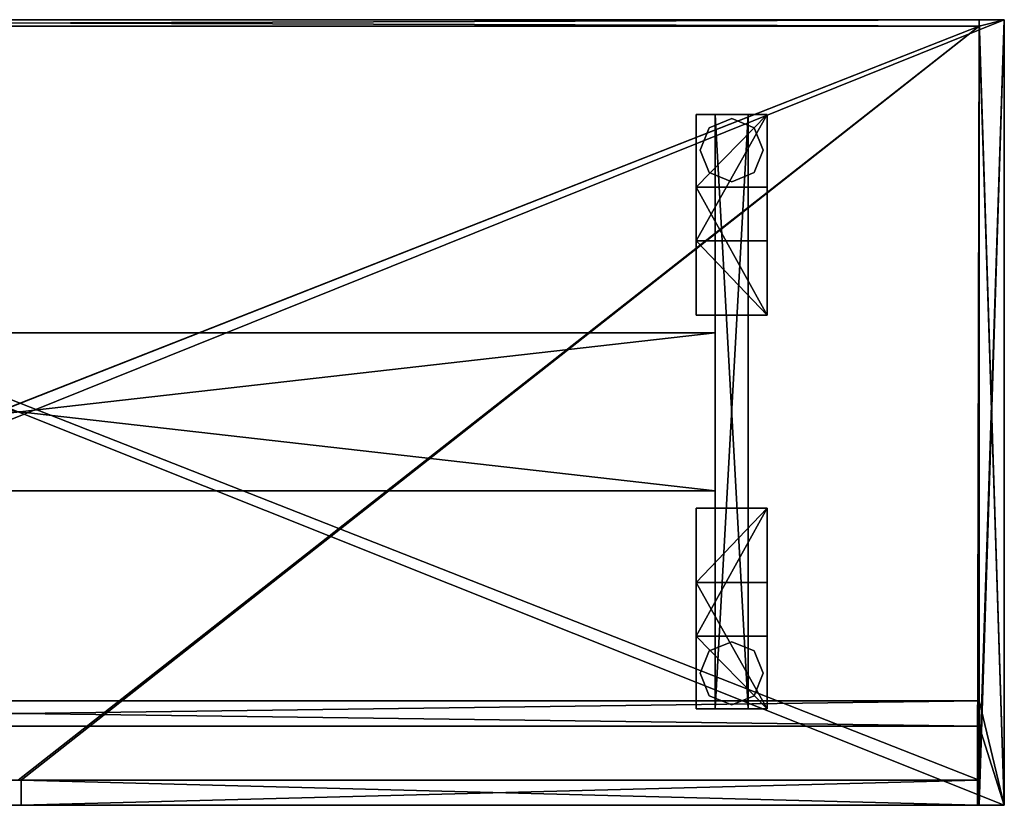
# Model space of a CAD drawing. Units: millimetres. Extents: x 0 to 1246, y -497 to 0.
# Drawn here: x 623 to 1246, y -497 to 0 of the extents above; entities that cross this region are included whole.
import ezdxf

# ---------------------------------------------------------------- set-up
doc = ezdxf.new("R2010")
doc.units = ezdxf.units.MM
doc.layers.get('0').update_dxf_attribs({"true_color": 0xffffff})

# ---------------------------------------------------------------- blocks, each defined once
blk = doc.blocks.new('6c299250-9a84-4864-bc49-18b3bf1c4518')
at = {"color": 0}
for p, q in [((1246, 497, 766), (0, 497, 766)), ((10.80542, 497, 750), (1246, 497, 750)), ((1230, 497, 750), (16, 497, 750)), ((16, 497, 300), (1230, 497, 300)), ((16, 493, 750), (1230, 493, 750)), ((16, 493, 300), (1230, 493, 300)), ((1230, 493, 316), (16, 493, 316)), ((1230, 497, 750), (1230, 493, 750)), ((1230, 497, 300), (1230, 497, 750)), ((1246, 497, 750), (1230, 497, 750)), ((1230, 497, 300), (1246, 497, 300)), ((1230, 493, 300), (1230, 497, 300)), ((1230, 493, 300), (1230, 493, 316)), ((1230, 16, 316), (1230, 493, 316)), ((1230, 493, 750), (1230, 66, 750)), ((1230, 16, 300), (1230, 493, 300)), ((1230, 493, 316), (1230, 493, 750)), ((1246, 0, 766), (1246, 497, 766)), ((1246, 497, 750), (1246, 0, 750)), ((1246, 497, 766), (1246, 497, 750)), ((1246, 497, 300), (1246, 0, 300)), ((1246, 497, 750), (1246, 497, 300)), ((1051, 437, 2), (1051, 357, 300)), ((1051, 391, 2), (1051, 437, 2)), ((1096, 437, 2), (1051, 437, 2)), ((1063, 437, 300), (1063, 61, 300)), ((1063, 61, 255), (1063, 437, 255)), ((1063, 437, 255), (1063, 437, 300)), ((1084, 437, 300), (1063, 437, 300)), ((1063, 437, 255), (1084, 437, 255)), ((1084, 61, 300), (1084, 437, 300)), ((1084, 437, 255), (1084, 61, 255)), ((1084, 437, 300), (1084, 437, 255)), ((1096, 357, 300), (1096, 437, 2)), ((1096, 437, 2), (1096, 391, 2)), ((1073.5, 434.5), (1059.357864, 428.642136)), ((1059.357864, 428.642136), (1073.5, 434.5, 2)), ((1073.5, 434.5, 2), (1073.5, 434.5)), ((1087.642136, 428.642136), (1073.5, 434.5)), ((1073.5, 434.5), (1087.642136, 428.642136, 2)), ((1059.357864, 428.642136), (1053.5, 414.5)), ((1053.5, 414.5), (1059.357864, 428.642136, 2)), ((1059.357864, 428.642136, 2), (1059.357864, 428.642136)), ((1087.642136, 428.642136, 2), (1087.642136, 428.642136)), ((1093.5, 414.5), (1087.642136, 428.642136)), ((1087.642136, 428.642136), (1093.5, 414.5, 2)), ((1053.5, 414.5), (1059.357864, 400.357864)), ((1059.357864, 400.357864), (1053.5, 414.5, 2)), ((1053.5, 414.5, 2), (1053.5, 414.5)), ((1087.642136, 400.357864), (1093.5, 414.5)), ((1093.5, 414.5), (1087.642136, 400.357864, 2)), ((1093.5, 414.5, 2), (1093.5, 414.5)), ((1059.357864, 400.357864), (1073.5, 394.5)), ((1073.5, 394.5), (1059.357864, 400.357864, 2)), ((1059.357864, 400.357864, 2), (1059.357864, 400.357864)), ((1073.5, 394.5), (1087.642136, 400.357864)), ((1087.642136, 400.357864), (1073.5, 394.5, 2)), ((1087.642136, 400.357864, 2), (1087.642136, 400.357864)), ((1073.5, 394.5, 2), (1073.5, 394.5)), ((1051, 310, 300), (1051, 391, 2)), ((1051, 391, 2), (1096, 391, 2)), ((1096, 391, 2), (1096, 310, 300)), ((1051, 357, 300), (1051, 310, 300)), ((1051, 357, 300), (1096, 357, 300)), ((1096, 310, 300), (1096, 357, 300)), ((1051, 310, 300), (1096, 310, 300)), ((1063, 299, 296), (183, 299, 296)), ((183, 299, 271), (1063, 299, 271)), ((1063, 199, 296), (1063, 299, 296)), ((1063, 299, 271), (1063, 199, 271)), ((1063, 299, 296), (1063, 299, 271)), ((183, 199, 296), (1063, 199, 296)), ((183, 199, 271), (1063, 199, 271)), ((1063, 199, 271), (1063, 199, 296)), ((1051, 141, 300), (1051, 188, 300)), ((1051, 188, 300), (1051, 107, 2)), ((1051, 188, 300), (1096, 188, 300)), ((1096, 188, 300), (1096, 141, 300)), ((1096, 107, 2), (1096, 188, 300)), ((1051, 61, 2), (1051, 141, 300)), ((1051, 141, 300), (1096, 141, 300)), ((1096, 141, 300), (1096, 61, 2)), ((1051, 107, 2), (1051, 61, 2)), ((1051, 107, 2), (1096, 107, 2)), ((1096, 61, 2), (1096, 107, 2)), ((1059.357864, 97.642136), (1073.5, 103.5)), ((1073.5, 103.5), (1059.357864, 97.642136, 2)), ((1073.5, 103.5), (1087.642136, 97.642136)), ((1087.642136, 97.642136), (1073.5, 103.5, 2)), ((1073.5, 103.5, 2), (1073.5, 103.5)), ((1053.5, 83.5), (1059.357864, 97.642136)), ((1059.357864, 97.642136), (1053.5, 83.5, 2)), ((1059.357864, 97.642136, 2), (1059.357864, 97.642136)), ((1087.642136, 97.642136), (1093.5, 83.5)), ((1093.5, 83.5), (1087.642136, 97.642136, 2)), ((1087.642136, 97.642136, 2), (1087.642136, 97.642136)), ((1053.5, 83.5, 2), (1053.5, 83.5)), ((1059.357864, 69.357864), (1053.5, 83.5)), ((1053.5, 83.5), (1059.357864, 69.357864, 2)), ((1093.5, 83.5), (1087.642136, 69.357864)), ((1087.642136, 69.357864), (1093.5, 83.5, 2)), ((1093.5, 83.5, 2), (1093.5, 83.5)), ((1059.357864, 69.357864, 2), (1059.357864, 69.357864)), ((1073.5, 63.5), (1059.357864, 69.357864)), ((1059.357864, 69.357864), (1073.5, 63.5, 2)), ((1087.642136, 69.357864), (1073.5, 63.5)), ((1073.5, 63.5), (1087.642136, 69.357864, 2)), ((1087.642136, 69.357864, 2), (1087.642136, 69.357864)), ((1230, 66, 750), (16, 66, 750)), ((16, 66, 710), (1230, 66, 710)), ((1073.5, 63.5, 2), (1073.5, 63.5)), ((1230, 66, 710), (1230, 50, 710)), ((1230, 66, 750), (1230, 66, 710)), ((1230, 66, 750), (1230, 50, 750)), ((1096, 61, 2), (1051, 61, 2)), ((1063, 61, 300), (1063, 61, 255)), ((1063, 61, 300), (1084, 61, 300)), ((1063, 61, 255), (1084, 61, 255)), ((1084, 61, 255), (1084, 61, 300)), ((16, 50, 750), (1230, 50, 750)), ((16, 50, 710), (1230, 50, 710)), ((1230, 50, 710), (1230, 50, 750)), ((1230, 50, 750), (1230, 0, 750)), ((16, 16, 316), (1230, 16, 316)), ((622, 16, 300), (624, 16, 300)), ((624, 16, 719), (624, 0, 719)), ((624, 0, 300), (624, 16, 300)), ((624, 16, 300), (624, 16, 719)), ((1229, 16, 719), (624, 16, 719)), ((624, 16, 300), (1229, 16, 300)), ((1229, 0, 719), (1229, 16, 719)), ((1229, 16, 300), (1229, 0, 300)), ((1229, 16, 719), (1229, 16, 300)), ((1229, 16, 300), (1230, 16, 300)), ((1230, 0, 300), (1230, 16, 300)), ((1230, 16, 300), (1230, 16, 316)), ((0, 0, 766), (1246, 0, 766)), ((10.80542, 0, 750), (1230, 0, 750)), ((624, 0, 719), (624, 0, 300)), ((624, 0, 719), (1229, 0, 719)), ((624, 0, 300), (1229, 0, 300)), ((1229, 0, 300), (1229, 0, 719)), ((1230, 0, 750), (1230, 0, 300)), ((1230, 0, 300), (1246, 0, 300)), ((1230, 0, 750), (1246, 0, 750)), ((1246, 0, 750), (1246, 0, 766)), ((1246, 0, 300), (1246, 0, 750))]:
    blk.add_line(p, q, dxfattribs=at)
mesh = blk.add_polyface(dxfattribs=at)
corners = [(1246, 0, 766), (0, 497, 766), (0, 0, 766), (1246, 497, 766)]
mesh.append_faces([[corners[k] for k in face] for face in [(0, 1, 2), (1, 0, 3)]], dxfattribs={"vtx0": -1, "color": 0})
mesh = blk.add_polyface(dxfattribs=at)
corners = [(10.80542, 497, 750), (0, 0, 750), (0, 497, 750), (10.80542, 0, 750), (1246, 497, 750), (1230, 0, 750), (1246, 0, 750)]
mesh.append_faces([[corners[k] for k in face] for face in [(0, 1, 2), (5, 4, 6)]], dxfattribs={"vtx0": -1, "color": 0})
mesh.append_faces([[corners[k] for k in face] for face in [(1, 0, 3), (3, 4, 5)]], dxfattribs={"vtx0": -1, "vtx1": -1, "color": 0})
mesh.append_faces([[corners[k] for k in face] for face in [(3, 0, 4)]], dxfattribs={"vtx0": -1, "vtx2": -1, "color": 0})
mesh = blk.add_polyface(dxfattribs=at)
corners = [(0, 497, 766), (10.80542, 497, 750), (0, 497, 750), (1246, 497, 750), (1246, 497, 766)]
mesh.append_faces([[corners[k] for k in face] for face in [(0, 1, 2), (3, 0, 4)]], dxfattribs={"vtx0": -1, "color": 0})
mesh.append_faces([[corners[k] for k in face] for face in [(1, 0, 3)]], dxfattribs={"vtx0": -1, "vtx1": -1, "color": 0})
mesh = blk.add_polyface(dxfattribs=at)
corners = [(1230, 493, 750), (16, 497, 750), (16, 493, 750), (1230, 497, 750)]
mesh.append_faces([[corners[k] for k in face] for face in [(0, 1, 2), (1, 0, 3)]], dxfattribs={"vtx0": -1, "color": 0})
mesh = blk.add_polyface(dxfattribs=at)
corners = [(1230, 497, 300), (16, 493, 300), (16, 497, 300), (1230, 493, 300)]
mesh.append_faces([[corners[k] for k in face] for face in [(0, 1, 2), (1, 0, 3)]], dxfattribs={"vtx0": -1, "color": 0})
mesh = blk.add_polyface(dxfattribs=at)
corners = [(16, 497, 750), (1230, 497, 300), (16, 497, 300), (1230, 497, 750)]
mesh.append_faces([[corners[k] for k in face] for face in [(0, 1, 2), (1, 0, 3)]], dxfattribs={"vtx0": -1, "color": 0})
mesh = blk.add_polyface(dxfattribs=at)
corners = [(1230, 493, 316), (16, 493, 300), (1230, 493, 300), (16, 493, 316), (1230, 493, 750), (16, 493, 750)]
mesh.append_faces([[corners[k] for k in face] for face in [(0, 1, 2), (3, 4, 5)]], dxfattribs={"vtx0": -1, "color": 0})
mesh.append_faces([[corners[k] for k in face] for face in [(1, 0, 3)]], dxfattribs={"vtx0": -1, "vtx1": -1, "color": 0})
mesh.append_faces([[corners[k] for k in face] for face in [(3, 0, 4)]], dxfattribs={"vtx0": -1, "vtx2": -1, "color": 0})
mesh = blk.add_polyface(dxfattribs=at)
corners = [(1230, 16, 316), (16, 493, 316), (16, 16, 316), (1230, 493, 316)]
mesh.append_faces([[corners[k] for k in face] for face in [(0, 1, 2), (1, 0, 3)]], dxfattribs={"vtx0": -1, "color": 0})
mesh = blk.add_polyface(dxfattribs=at)
corners = [(1230, 493, 300), (16, 16, 300), (16, 493, 300), (17, 16, 300), (622, 16, 300), (624, 16, 300), (1229, 16, 300), (1230, 16, 300)]
mesh.append_faces([[corners[k] for k in face] for face in [(0, 1, 2), (6, 0, 7)]], dxfattribs={"vtx0": -1, "color": 0})
mesh.append_faces([[corners[k] for k in face] for face in [(1, 0, 3), (3, 0, 4), (4, 0, 5), (5, 0, 6)]], dxfattribs={"vtx0": -1, "vtx1": -1, "color": 0})
mesh = blk.add_polyface(dxfattribs=at)
corners = [(16, 493, 316), (1230, 493, 300), (16, 493, 300), (1230, 493, 316)]
mesh.append_faces([[corners[k] for k in face] for face in [(0, 1, 2), (1, 0, 3)]], dxfattribs={"vtx0": -1, "color": 0})
mesh = blk.add_polyface(dxfattribs=at)
corners = [(1230, 16, 300), (1230, 0, 750), (1230, 0, 300), (1230, 50, 750), (1230, 493, 300), (1230, 66, 750), (1230, 493, 750), (1230, 497, 300), (1230, 497, 750)]
mesh.append_faces([[corners[k] for k in face] for face in [(0, 1, 2), (6, 7, 8)]], dxfattribs={"vtx0": -1, "color": 0})
mesh.append_faces([[corners[k] for k in face] for face in [(1, 0, 3), (3, 4, 5), (5, 4, 6)]], dxfattribs={"vtx0": -1, "vtx1": -1, "color": 0})
mesh.append_faces([[corners[k] for k in face] for face in [(3, 0, 4), (6, 4, 7)]], dxfattribs={"vtx0": -1, "vtx2": -1, "color": 0})
mesh = blk.add_polyface(dxfattribs=at)
corners = [(1246, 0, 750), (1230, 50, 750), (1230, 0, 750), (1230, 66, 750), (1230, 493, 750), (1230, 497, 750), (1246, 497, 750)]
mesh.append_faces([[corners[k] for k in face] for face in [(0, 1, 2), (5, 0, 6)]], dxfattribs={"vtx0": -1, "color": 0})
mesh.append_faces([[corners[k] for k in face] for face in [(1, 0, 3), (3, 0, 4), (4, 0, 5)]], dxfattribs={"vtx0": -1, "vtx1": -1, "color": 0})
mesh = blk.add_polyface(dxfattribs=at)
corners = [(1246, 497, 300), (1230, 493, 300), (1230, 497, 300), (1230, 16, 300), (1230, 0, 300), (1246, 0, 300)]
mesh.append_faces([[corners[k] for k in face] for face in [(0, 1, 2), (4, 0, 5)]], dxfattribs={"vtx0": -1, "color": 0})
mesh.append_faces([[corners[k] for k in face] for face in [(1, 0, 3), (3, 0, 4)]], dxfattribs={"vtx0": -1, "vtx1": -1, "color": 0})
mesh = blk.add_polyface(dxfattribs=at)
corners = [(1230, 497, 750), (1246, 497, 300), (1230, 497, 300), (1246, 497, 750)]
mesh.append_faces([[corners[k] for k in face] for face in [(0, 1, 2), (1, 0, 3)]], dxfattribs={"vtx0": -1, "color": 0})
mesh = blk.add_polyface(dxfattribs=at)
corners = [(1230, 497, 300), (1230, 493, 316), (1230, 493, 300), (1230, 493, 750), (1230, 497, 750)]
mesh.append_faces([[corners[k] for k in face] for face in [(0, 1, 2), (3, 0, 4)]], dxfattribs={"vtx0": -1, "color": 0})
mesh.append_faces([[corners[k] for k in face] for face in [(1, 0, 3)]], dxfattribs={"vtx0": -1, "vtx1": -1, "color": 0})
mesh = blk.add_polyface(dxfattribs=at)
corners = [(1230, 493, 300), (1230, 16, 316), (1230, 16, 300), (1230, 493, 316)]
mesh.append_faces([[corners[k] for k in face] for face in [(0, 1, 2), (1, 0, 3)]], dxfattribs={"vtx0": -1, "color": 0})
mesh = blk.add_polyface(dxfattribs=at)
corners = [(1246, 497, 750), (1246, 0, 766), (1246, 0, 750), (1246, 497, 766)]
mesh.append_faces([[corners[k] for k in face] for face in [(0, 1, 2), (1, 0, 3)]], dxfattribs={"vtx0": -1, "color": 0})
mesh = blk.add_polyface(dxfattribs=at)
corners = [(1246, 497, 300), (1246, 0, 750), (1246, 0, 300), (1246, 497, 750)]
mesh.append_faces([[corners[k] for k in face] for face in [(0, 1, 2), (1, 0, 3)]], dxfattribs={"vtx0": -1, "color": 0})
mesh = blk.add_polyface(dxfattribs=at)
corners = [(1051, 391, 2), (1051, 357, 300), (1051, 310, 300), (1051, 437, 2)]
mesh.append_faces([[corners[k] for k in face] for face in [(0, 1, 2), (1, 0, 3)]], dxfattribs={"vtx0": -1, "color": 0})
mesh = blk.add_polyface(dxfattribs=at)
corners = [(1051, 357, 300), (1096, 437, 2), (1051, 437, 2), (1096, 357, 300)]
mesh.append_faces([[corners[k] for k in face] for face in [(0, 1, 2), (1, 0, 3)]], dxfattribs={"vtx0": -1, "color": 0})
mesh = blk.add_polyface(dxfattribs=at)
corners = [(1096, 437, 2), (1051, 391, 2), (1051, 437, 2), (1096, 391, 2)]
mesh.append_faces([[corners[k] for k in face] for face in [(0, 1, 2), (1, 0, 3)]], dxfattribs={"vtx0": -1, "color": 0})
mesh = blk.add_polyface(dxfattribs=at)
corners = [(1063, 437, 255), (1063, 61, 300), (1063, 61, 255), (1063, 437, 300)]
mesh.append_faces([[corners[k] for k in face] for face in [(0, 1, 2), (1, 0, 3)]], dxfattribs={"vtx0": -1, "color": 0})
mesh = blk.add_polyface(dxfattribs=at)
corners = [(1084, 61, 300), (1063, 437, 300), (1063, 61, 300), (1084, 437, 300)]
mesh.append_faces([[corners[k] for k in face] for face in [(0, 1, 2), (1, 0, 3)]], dxfattribs={"vtx0": -1, "color": 0})
mesh = blk.add_polyface(dxfattribs=at)
corners = [(1084, 437, 255), (1063, 61, 255), (1063, 437, 255), (1084, 61, 255)]
mesh.append_faces([[corners[k] for k in face] for face in [(0, 1, 2), (1, 0, 3)]], dxfattribs={"vtx0": -1, "color": 0})
mesh = blk.add_polyface(dxfattribs=at)
corners = [(1063, 437, 300), (1084, 437, 255), (1063, 437, 255), (1084, 437, 300)]
mesh.append_faces([[corners[k] for k in face] for face in [(0, 1, 2), (1, 0, 3)]], dxfattribs={"vtx0": -1, "color": 0})
mesh = blk.add_polyface(dxfattribs=at)
corners = [(1084, 437, 255), (1084, 61, 300), (1084, 61, 255), (1084, 437, 300)]
mesh.append_faces([[corners[k] for k in face] for face in [(0, 1, 2), (1, 0, 3)]], dxfattribs={"vtx0": -1, "color": 0})
mesh = blk.add_polyface(dxfattribs=at)
corners = [(1096, 391, 2), (1096, 357, 300), (1096, 310, 300), (1096, 437, 2)]
mesh.append_faces([[corners[k] for k in face] for face in [(0, 1, 2), (1, 0, 3)]], dxfattribs={"vtx0": -1, "color": 0})
mesh = blk.add_polyface(dxfattribs=at)
corners = [(1073.5, 434.5, 2), (1073.5, 434.5), (1059.357864, 428.642136)]
mesh.append_faces([[corners[k] for k in face] for face in [(0, 1, 2)]], dxfattribs={"color": 0})
mesh = blk.add_polyface(dxfattribs=at)
corners = [(1087.642136, 428.642136, 2), (1087.642136, 428.642136), (1073.5, 434.5)]
mesh.append_faces([[corners[k] for k in face] for face in [(0, 1, 2)]], dxfattribs={"color": 0})
mesh = blk.add_polyface(dxfattribs=at)
corners = [(1059.357864, 428.642136), (1053.5, 414.5), (1059.357864, 428.642136, 2)]
mesh.append_faces([[corners[k] for k in face] for face in [(0, 1, 2)]], dxfattribs={"color": 0})
mesh = blk.add_polyface(dxfattribs=at)
corners = [(1087.642136, 428.642136), (1093.5, 414.5, 2), (1093.5, 414.5)]
mesh.append_faces([[corners[k] for k in face] for face in [(0, 1, 2)]], dxfattribs={"color": 0})
mesh = blk.add_polyface(dxfattribs=at)
corners = [(1053.5, 414.5), (1059.357864, 400.357864), (1053.5, 414.5, 2)]
mesh.append_faces([[corners[k] for k in face] for face in [(0, 1, 2)]], dxfattribs={"color": 0})
mesh = blk.add_polyface(dxfattribs=at)
corners = [(1093.5, 414.5), (1087.642136, 400.357864, 2), (1087.642136, 400.357864)]
mesh.append_faces([[corners[k] for k in face] for face in [(0, 1, 2)]], dxfattribs={"color": 0})
mesh = blk.add_polyface(dxfattribs=at)
corners = [(1059.357864, 400.357864, 2), (1059.357864, 400.357864), (1073.5, 394.5)]
mesh.append_faces([[corners[k] for k in face] for face in [(0, 1, 2)]], dxfattribs={"color": 0})
mesh = blk.add_polyface(dxfattribs=at)
corners = [(1073.5, 394.5, 2), (1073.5, 394.5), (1087.642136, 400.357864)]
mesh.append_faces([[corners[k] for k in face] for face in [(0, 1, 2)]], dxfattribs={"color": 0})
mesh = blk.add_polyface(dxfattribs=at)
corners = [(1096, 310, 300), (1051, 391, 2), (1096, 391, 2), (1051, 310, 300)]
mesh.append_faces([[corners[k] for k in face] for face in [(0, 1, 2), (1, 0, 3)]], dxfattribs={"vtx0": -1, "color": 0})
mesh = blk.add_polyface(dxfattribs=at)
corners = [(1096, 310, 300), (1051, 357, 300), (1051, 310, 300), (1096, 357, 300)]
mesh.append_faces([[corners[k] for k in face] for face in [(0, 1, 2), (1, 0, 3)]], dxfattribs={"vtx0": -1, "color": 0})
mesh = blk.add_polyface(dxfattribs=at)
corners = [(1063, 199, 296), (183, 299, 296), (183, 199, 296), (1063, 299, 296)]
mesh.append_faces([[corners[k] for k in face] for face in [(0, 1, 2), (1, 0, 3)]], dxfattribs={"vtx0": -1, "color": 0})
mesh = blk.add_polyface(dxfattribs=at)
corners = [(1063, 299, 271), (183, 199, 271), (183, 299, 271), (1063, 199, 271)]
mesh.append_faces([[corners[k] for k in face] for face in [(0, 1, 2), (1, 0, 3)]], dxfattribs={"vtx0": -1, "color": 0})
mesh = blk.add_polyface(dxfattribs=at)
corners = [(183, 299, 296), (1063, 299, 271), (183, 299, 271), (1063, 299, 296)]
mesh.append_faces([[corners[k] for k in face] for face in [(0, 1, 2), (1, 0, 3)]], dxfattribs={"vtx0": -1, "color": 0})
mesh = blk.add_polyface(dxfattribs=at)
corners = [(1063, 299, 271), (1063, 199, 296), (1063, 199, 271), (1063, 299, 296)]
mesh.append_faces([[corners[k] for k in face] for face in [(0, 1, 2), (1, 0, 3)]], dxfattribs={"vtx0": -1, "color": 0})
mesh = blk.add_polyface(dxfattribs=at)
corners = [(1063, 199, 296), (183, 199, 271), (1063, 199, 271), (183, 199, 296)]
mesh.append_faces([[corners[k] for k in face] for face in [(0, 1, 2), (1, 0, 3)]], dxfattribs={"vtx0": -1, "color": 0})
mesh = blk.add_polyface(dxfattribs=at)
corners = [(1051, 141, 300), (1051, 107, 2), (1051, 61, 2), (1051, 188, 300)]
mesh.append_faces([[corners[k] for k in face] for face in [(0, 1, 2), (1, 0, 3)]], dxfattribs={"vtx0": -1, "color": 0})
mesh = blk.add_polyface(dxfattribs=at)
corners = [(1096, 188, 300), (1051, 141, 300), (1051, 188, 300), (1096, 141, 300)]
mesh.append_faces([[corners[k] for k in face] for face in [(0, 1, 2), (1, 0, 3)]], dxfattribs={"vtx0": -1, "color": 0})
mesh = blk.add_polyface(dxfattribs=at)
corners = [(1096, 188, 300), (1051, 107, 2), (1096, 107, 2), (1051, 188, 300)]
mesh.append_faces([[corners[k] for k in face] for face in [(0, 1, 2), (1, 0, 3)]], dxfattribs={"vtx0": -1, "color": 0})
mesh = blk.add_polyface(dxfattribs=at)
corners = [(1096, 141, 300), (1096, 107, 2), (1096, 61, 2), (1096, 188, 300)]
mesh.append_faces([[corners[k] for k in face] for face in [(0, 1, 2), (1, 0, 3)]], dxfattribs={"vtx0": -1, "color": 0})
mesh = blk.add_polyface(dxfattribs=at)
corners = [(1051, 141, 300), (1096, 61, 2), (1051, 61, 2), (1096, 141, 300)]
mesh.append_faces([[corners[k] for k in face] for face in [(0, 1, 2), (1, 0, 3)]], dxfattribs={"vtx0": -1, "color": 0})
mesh = blk.add_polyface(dxfattribs=at)
corners = [(1096, 61, 2), (1051, 107, 2), (1051, 61, 2), (1096, 107, 2)]
mesh.append_faces([[corners[k] for k in face] for face in [(0, 1, 2), (1, 0, 3)]], dxfattribs={"vtx0": -1, "color": 0})
mesh = blk.add_polyface(dxfattribs=at)
corners = [(1059.357864, 97.642136, 2), (1059.357864, 97.642136), (1073.5, 103.5)]
mesh.append_faces([[corners[k] for k in face] for face in [(0, 1, 2)]], dxfattribs={"color": 0})
mesh = blk.add_polyface(dxfattribs=at)
corners = [(1073.5, 103.5, 2), (1073.5, 103.5), (1087.642136, 97.642136)]
mesh.append_faces([[corners[k] for k in face] for face in [(0, 1, 2)]], dxfattribs={"color": 0})
mesh = blk.add_polyface(dxfattribs=at)
corners = [(1059.357864, 97.642136), (1053.5, 83.5, 2), (1053.5, 83.5)]
mesh.append_faces([[corners[k] for k in face] for face in [(0, 1, 2)]], dxfattribs={"color": 0})
mesh = blk.add_polyface(dxfattribs=at)
corners = [(1087.642136, 97.642136), (1093.5, 83.5), (1087.642136, 97.642136, 2)]
mesh.append_faces([[corners[k] for k in face] for face in [(0, 1, 2)]], dxfattribs={"color": 0})
mesh = blk.add_polyface(dxfattribs=at)
corners = [(1053.5, 83.5), (1059.357864, 69.357864, 2), (1059.357864, 69.357864)]
mesh.append_faces([[corners[k] for k in face] for face in [(0, 1, 2)]], dxfattribs={"color": 0})
mesh = blk.add_polyface(dxfattribs=at)
corners = [(1093.5, 83.5), (1087.642136, 69.357864), (1093.5, 83.5, 2)]
mesh.append_faces([[corners[k] for k in face] for face in [(0, 1, 2)]], dxfattribs={"color": 0})
mesh = blk.add_polyface(dxfattribs=at)
corners = [(1073.5, 63.5, 2), (1073.5, 63.5), (1059.357864, 69.357864)]
mesh.append_faces([[corners[k] for k in face] for face in [(0, 1, 2)]], dxfattribs={"color": 0})
mesh = blk.add_polyface(dxfattribs=at)
corners = [(1087.642136, 69.357864, 2), (1087.642136, 69.357864), (1073.5, 63.5)]
mesh.append_faces([[corners[k] for k in face] for face in [(0, 1, 2)]], dxfattribs={"color": 0})
mesh = blk.add_polyface(dxfattribs=at)
corners = [(1230, 50, 750), (16, 66, 750), (16, 50, 750), (1230, 66, 750)]
mesh.append_faces([[corners[k] for k in face] for face in [(0, 1, 2), (1, 0, 3)]], dxfattribs={"vtx0": -1, "color": 0})
mesh = blk.add_polyface(dxfattribs=at)
corners = [(1230, 66, 710), (16, 50, 710), (16, 66, 710), (1230, 50, 710)]
mesh.append_faces([[corners[k] for k in face] for face in [(0, 1, 2), (1, 0, 3)]], dxfattribs={"vtx0": -1, "color": 0})
mesh = blk.add_polyface(dxfattribs=at)
corners = [(16, 66, 750), (1230, 66, 710), (16, 66, 710), (1230, 66, 750)]
mesh.append_faces([[corners[k] for k in face] for face in [(0, 1, 2), (1, 0, 3)]], dxfattribs={"vtx0": -1, "color": 0})
mesh = blk.add_polyface(dxfattribs=at)
corners = [(1230, 66, 710), (1230, 50, 750), (1230, 50, 710), (1230, 66, 750)]
mesh.append_faces([[corners[k] for k in face] for face in [(0, 1, 2), (1, 0, 3)]], dxfattribs={"vtx0": -1, "color": 0})
mesh = blk.add_polyface(dxfattribs=at)
corners = [(1084, 61, 300), (1063, 61, 255), (1084, 61, 255), (1063, 61, 300)]
mesh.append_faces([[corners[k] for k in face] for face in [(0, 1, 2), (1, 0, 3)]], dxfattribs={"vtx0": -1, "color": 0})
mesh = blk.add_polyface(dxfattribs=at)
corners = [(1230, 50, 750), (16, 50, 710), (1230, 50, 710), (16, 50, 750)]
mesh.append_faces([[corners[k] for k in face] for face in [(0, 1, 2), (1, 0, 3)]], dxfattribs={"vtx0": -1, "color": 0})
mesh = blk.add_polyface(dxfattribs=at)
corners = [(1230, 16, 316), (1229, 16, 300), (1230, 16, 300), (624, 16, 300), (622, 16, 300), (17, 16, 300), (16, 16, 300), (16, 16, 316)]
mesh.append_faces([[corners[k] for k in face] for face in [(0, 1, 2), (6, 0, 7)]], dxfattribs={"vtx0": -1, "color": 0})
mesh.append_faces([[corners[k] for k in face] for face in [(1, 0, 3), (3, 0, 4), (4, 0, 5), (5, 0, 6)]], dxfattribs={"vtx0": -1, "vtx1": -1, "color": 0})
mesh = blk.add_polyface(dxfattribs=at)
corners = [(624, 16, 300), (624, 0, 719), (624, 0, 300), (624, 16, 719)]
mesh.append_faces([[corners[k] for k in face] for face in [(0, 1, 2), (1, 0, 3)]], dxfattribs={"vtx0": -1, "color": 0})
mesh = blk.add_polyface(dxfattribs=at)
corners = [(1229, 0, 719), (624, 16, 719), (624, 0, 719), (1229, 16, 719)]
mesh.append_faces([[corners[k] for k in face] for face in [(0, 1, 2), (1, 0, 3)]], dxfattribs={"vtx0": -1, "color": 0})
mesh = blk.add_polyface(dxfattribs=at)
corners = [(1229, 16, 300), (624, 0, 300), (624, 16, 300), (1229, 0, 300)]
mesh.append_faces([[corners[k] for k in face] for face in [(0, 1, 2), (1, 0, 3)]], dxfattribs={"vtx0": -1, "color": 0})
mesh = blk.add_polyface(dxfattribs=at)
corners = [(624, 16, 719), (1229, 16, 300), (624, 16, 300), (1229, 16, 719)]
mesh.append_faces([[corners[k] for k in face] for face in [(0, 1, 2), (1, 0, 3)]], dxfattribs={"vtx0": -1, "color": 0})
mesh = blk.add_polyface(dxfattribs=at)
corners = [(1229, 16, 300), (1229, 0, 719), (1229, 0, 300), (1229, 16, 719)]
mesh.append_faces([[corners[k] for k in face] for face in [(0, 1, 2), (1, 0, 3)]], dxfattribs={"vtx0": -1, "color": 0})
mesh = blk.add_polyface(dxfattribs=at)
corners = [(1246, 0, 766), (1230, 0, 750), (1246, 0, 750), (10.80542, 0, 750), (0, 0, 750), (0, 0, 766)]
mesh.append_faces([[corners[k] for k in face] for face in [(0, 1, 2), (4, 0, 5)]], dxfattribs={"vtx0": -1, "color": 0})
mesh.append_faces([[corners[k] for k in face] for face in [(1, 0, 3), (3, 0, 4)]], dxfattribs={"vtx0": -1, "vtx1": -1, "color": 0})
mesh = blk.add_polyface(dxfattribs=at)
corners = [(1229, 0, 719), (624, 0, 300), (1229, 0, 300), (624, 0, 719)]
mesh.append_faces([[corners[k] for k in face] for face in [(0, 1, 2), (1, 0, 3)]], dxfattribs={"vtx0": -1, "color": 0})
mesh = blk.add_polyface(dxfattribs=at)
corners = [(1246, 0, 750), (1230, 0, 300), (1246, 0, 300), (1230, 0, 750)]
mesh.append_faces([[corners[k] for k in face] for face in [(0, 1, 2), (1, 0, 3)]], dxfattribs={"vtx0": -1, "color": 0})

msp = doc.modelspace()

# ---------------------------------------------------------------- block references
msp.add_blockref('6c299250-9a84-4864-bc49-18b3bf1c4518', (0, -497))

doc.saveas('drawing.dxf')
